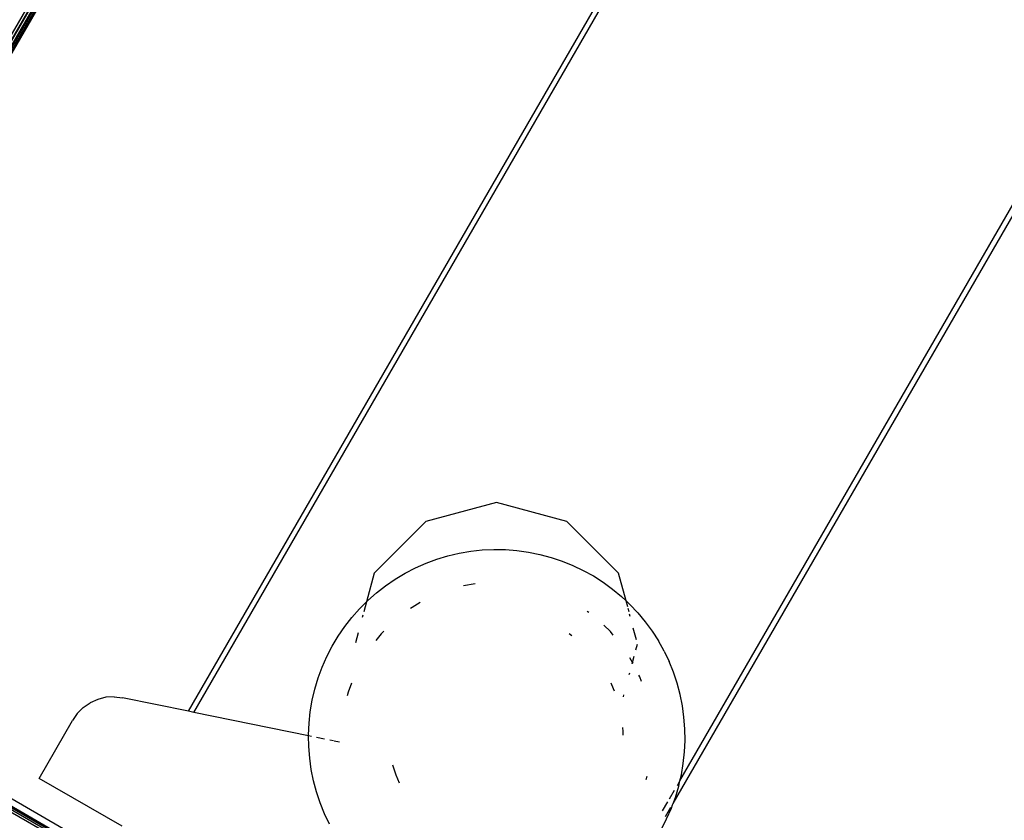
# Model space of a CAD drawing. Units: inches. Extents: x 4843 to 8641, y -2847 to -1988.
# Drawn here: x 7999 to 8010, y -2473 to -2465 of the extents above; entities that cross this region are included whole.
import ezdxf

# ---------------------------------------------------------------- set-up
doc = ezdxf.new("R2010")
doc.units = ezdxf.units.IN
doc.header["$MEASUREMENT"] = 0
doc.layers.add('VP-EQ', color=7, linetype='Continuous', true_color=0x8a3492, plot=False)
doc.styles.get("Standard").update_dxf_attribs({"font": 'arial.ttf'})
doc.dimstyles.get("Standard").update_dxf_attribs({"dimtxt": 14, "dimasz": 20, "dimexe": 20, "dimexo": 50, "dimgap": 20, "dimtad": 0, "dimdec": 0, "dimzin": 0, "dimdsep": 46, "dimtxsty": 'Standard', "dimcen": -0.09, "dimadec": 0, "dimazin": 0, "dimtfac": 1, "dimtdec": 4, "dimtofl": 0, "dimtmove": 0, "dimatfit": 3, "dimfxl": 70, "dimfxlon": 1, "dimtolj": 1, "dimtzin": 0, "dimarcsym": 0})

# ---------------------------------------------------------------- blocks, each defined once
blk = doc.blocks.new('*D292')
at = {"layer": 'Defpoints', "color": 0}
for p in [(8190.886, -2132.198), (8620.558, -2132.198), (8001.43, -2831.755)]:
    blk.add_point(p, dxfattribs=at)
at = {"layer": 'VP-EQ', "color": 0, "lineweight": -2}
for p, q in [((8550.558, -2132.198), (8640.558, -2132.198)), ((8620.558, -2152.198), (8620.558, -2457.205)), ((8620.558, -2811.755), (8620.558, -2527.935)), ((8550.558, -2831.755), (8640.558, -2831.755))]:
    blk.add_line(p, q, dxfattribs=at)
at = {"layer": 'VP-EQ', "color": 0}
for points in [[(8623.891, -2152.198), (8617.225, -2152.198), (8620.558, -2132.198)], [(8617.225, -2811.755), (8623.891, -2811.755), (8620.558, -2831.755)]]:
    blk.add_solid(points, dxfattribs=at)
at = {"layer": 'VP-EQ', "color": 0, "insert": (8620.558, -2492.57), "char_height": 14, "attachment_point": 5, "rotation": 90}
blk.add_mtext('\\A1;700', dxfattribs=at)
blk = doc.blocks.new('*D294')
at = {"layer": 'Defpoints', "color": 0}
for p in [(8199.966, -2285.4), (8536.845, -2285.4), (7999.423, -2678.719)]:
    blk.add_point(p, dxfattribs=at)
at = {"layer": 'VP-EQ', "color": 0, "lineweight": -2}
for p, q in [((8466.845, -2285.4), (8556.845, -2285.4)), ((8536.845, -2305.4), (8536.845, -2458.718)), ((8536.845, -2658.719), (8536.845, -2530.12)), ((8466.845, -2678.719), (8556.845, -2678.719))]:
    blk.add_line(p, q, dxfattribs=at)
at = {"layer": 'VP-EQ', "color": 0}
for points in [[(8540.178, -2305.4), (8533.511, -2305.4), (8536.845, -2285.4)], [(8533.511, -2658.719), (8540.178, -2658.719), (8536.845, -2678.719)]]:
    blk.add_solid(points, dxfattribs=at)
at = {"layer": 'VP-EQ', "color": 0, "insert": (8536.845, -2494.419), "char_height": 14, "attachment_point": 5, "rotation": 90}
blk.add_mtext('\\A1;400', dxfattribs=at)
blk = doc.blocks.new('*D295')
at = {"layer": 'Defpoints', "color": 0}
for p in [(7630.152, -2063.002), (7630.152, -2431.977), (8312.399, -2493.827)]:
    blk.add_point(p, dxfattribs=at)
at = {"layer": 'VP-EQ', "color": 0, "lineweight": -2}
for p, q in [((7630.152, -2133.002), (7630.152, -2043.002)), ((8312.399, -2133.002), (8312.399, -2043.002)), ((7650.152, -2063.002), (7934.047, -2063.002)), ((8292.399, -2063.002), (8004.973, -2063.002))]:
    blk.add_line(p, q, dxfattribs=at)
at = {"layer": 'VP-EQ', "color": 0}
for points in [[(7650.152, -2059.669), (7650.152, -2066.336), (7630.152, -2063.002)], [(8292.399, -2066.336), (8292.399, -2059.669), (8312.399, -2063.002)]]:
    blk.add_solid(points, dxfattribs=at)
at = {"layer": 'VP-EQ', "color": 0, "insert": (7969.51, -2063.002), "char_height": 14, "attachment_point": 5}
blk.add_mtext('\\A1;690', dxfattribs=at)
blk = doc.blocks.new('RB2867')
at = {"layer": 'VP-EQ', "color": 0}
for p, q in [((8001.046, -2471.879), (8015.46, -2446.913)), ((8001.105, -2471.891), (8015.525, -2446.913)), ((8009.364, -2447.064), (7995.636, -2470.786)), ((8009.364, -2447.064), (7995.665, -2470.809)), ((8009.396, -2447.064), (7995.665, -2470.809)), ((8009.396, -2447.064), (7995.69, -2470.828)), ((8009.419, -2447.064), (7995.69, -2470.828)), ((8009.419, -2447.064), (7995.7, -2470.836)), ((8009.443, -2447.064), (7995.709, -2470.843)), ((8009.443, -2447.064), (7995.716, -2470.848)), ((8009.455, -2447.064), (7995.716, -2470.848)), ((7995.739, -2470.828), (8009.461, -2447.064)), ((8009.455, -2447.064), (7995.739, -2470.828)), ((8006.267, -2472.62), (8019.713, -2449.331)), ((8006.194, -2472.861), (8019.746, -2449.388)), ((8004.317, -2469.662), (8003.567, -2469.863)), ((8005.067, -2469.863), (8004.317, -2469.662)), ((8003.567, -2469.863), (8003.018, -2470.412)), ((8005.616, -2470.412), (8005.067, -2469.863)), ((8004.045, -2470.179), (8004.167, -2470.165)), ((8004.167, -2470.165), (8004.29, -2470.16)), ((8004.29, -2470.16), (8004.413, -2470.162)), ((8004.413, -2470.162), (8004.536, -2470.171)), ((8004.536, -2470.171), (8004.658, -2470.188)), ((8003.57, -2470.306), (8003.685, -2470.263)), ((8003.685, -2470.263), (8003.803, -2470.228)), ((8003.803, -2470.228), (8003.923, -2470.2)), ((8003.923, -2470.2), (8004.045, -2470.179)), ((8004.658, -2470.188), (8004.779, -2470.212)), ((8004.779, -2470.212), (8004.898, -2470.244)), ((8004.898, -2470.244), (8005.015, -2470.283)), ((8003.348, -2470.413), (8003.457, -2470.356)), ((8003.457, -2470.356), (8003.57, -2470.306)), ((8005.015, -2470.283), (8005.129, -2470.329)), ((8005.129, -2470.329), (8005.24, -2470.383)), ((8003.018, -2470.412), (8002.936, -2470.718)), ((8003.14, -2470.546), (8003.242, -2470.476)), ((8003.242, -2470.476), (8003.348, -2470.413)), ((8005.24, -2470.383), (8005.348, -2470.442)), ((8005.348, -2470.442), (8005.451, -2470.509)), ((8005.695, -2470.706), (8005.616, -2470.412)), ((8003.043, -2470.621), (8003.14, -2470.546)), ((8004.091, -2470.526), (8003.969, -2470.548)), ((8005.451, -2470.509), (8005.551, -2470.582)), ((8005.551, -2470.582), (8005.646, -2470.66)), ((8002.951, -2470.703), (8003.043, -2470.621)), ((8005.646, -2470.66), (8005.695, -2470.706)), ((8002.783, -2470.883), (8002.864, -2470.79)), ((8002.864, -2470.79), (8002.936, -2470.718)), ((8002.936, -2470.718), (8002.908, -2470.824)), ((8002.936, -2470.718), (8002.951, -2470.703)), ((8003.422, -2470.776), (8003.404, -2470.789)), ((8003.509, -2470.725), (8003.422, -2470.776)), ((8005.712, -2470.77), (8005.695, -2470.706)), ((8005.695, -2470.706), (8005.735, -2470.745)), ((8005.726, -2470.824), (8005.716, -2470.786)), ((8005.735, -2470.745), (8005.82, -2470.834)), ((7995.739, -2470.828), (8000.174, -2473.389)), ((8002.707, -2470.98), (8002.783, -2470.883)), ((8002.899, -2470.857), (8002.891, -2470.884)), ((8005.298, -2470.83), (8005.281, -2470.818)), ((8005.739, -2470.871), (8005.732, -2470.846)), ((8005.82, -2470.834), (8005.899, -2470.929)), ((8008.787, -2478.51), (7995.719, -2470.965)), ((8008.802, -2478.491), (7995.728, -2470.943)), ((8008.813, -2478.476), (7995.735, -2470.926)), ((8008.82, -2478.468), (7995.739, -2470.915)), ((8008.822, -2478.465), (7995.74, -2470.912)), ((8002.637, -2471.081), (8002.707, -2470.98)), ((8005.528, -2471.033), (8005.458, -2470.965)), ((8005.806, -2471.12), (8005.772, -2470.996)), ((8005.899, -2470.929), (8005.971, -2471.028)), ((8002.574, -2471.187), (8002.637, -2471.081)), ((8002.848, -2471.047), (8002.82, -2471.152)), ((8003.095, -2471.056), (8003.038, -2471.126)), ((8003.121, -2471.03), (8003.095, -2471.056)), ((8005.119, -2471.078), (8005.089, -2471.056)), ((8005.559, -2471.07), (8005.528, -2471.033)), ((8005.971, -2471.028), (8006.038, -2471.132)), ((8002.518, -2471.297), (8002.574, -2471.187)), ((8005.8, -2471.225), (8005.815, -2471.168)), ((8006.098, -2471.24), (8006.038, -2471.132)), ((8002.468, -2471.409), (8002.518, -2471.297)), ((8005.764, -2471.36), (8005.734, -2471.31)), ((8005.764, -2471.36), (8005.782, -2471.293)), ((8006.098, -2471.24), (8006.151, -2471.351)), ((8002.425, -2471.525), (8002.468, -2471.409)), ((8005.76, -2471.375), (8005.764, -2471.36)), ((8005.77, -2471.37), (8005.764, -2471.36)), ((8006.197, -2471.465), (8006.151, -2471.351)), ((8002.39, -2471.643), (8002.425, -2471.525)), ((8005.729, -2471.489), (8005.734, -2471.471)), ((8005.84, -2471.514), (8005.832, -2471.495)), ((8005.858, -2471.562), (8005.84, -2471.514)), ((8006.237, -2471.582), (8006.197, -2471.465)), ((8002.778, -2471.581), (8002.744, -2471.678)), ((8005.544, -2471.599), (8005.536, -2471.582)), ((8005.572, -2471.667), (8005.544, -2471.599)), ((8006.269, -2471.701), (8006.237, -2471.582)), ((8000.169, -2471.731), (8000.083, -2471.753)), ((8000.258, -2471.726), (8000.169, -2471.731)), ((8000.258, -2471.726), (8000.347, -2471.736)), ((8001.046, -2471.879), (8000.347, -2471.736)), ((8002.362, -2471.763), (8002.39, -2471.643)), ((8002.744, -2471.678), (8002.734, -2471.715)), ((8005.666, -2471.727), (8005.671, -2471.706)), ((8006.293, -2471.821), (8006.269, -2471.701)), ((7999.864, -2471.903), (7999.928, -2471.84)), ((7999.928, -2471.84), (8000.001, -2471.79)), ((8000.083, -2471.753), (8000.001, -2471.79)), ((8002.341, -2471.884), (8002.362, -2471.763)), ((8006.31, -2471.943), (8006.293, -2471.821)), ((7999.864, -2471.903), (7999.813, -2471.976)), ((8001.105, -2471.891), (8001.046, -2471.879)), ((8002.322, -2472.141), (8001.105, -2471.891)), ((8002.328, -2472.007), (8002.341, -2471.884)), ((8006.32, -2472.066), (8006.31, -2471.943)), ((7999.459, -2472.593), (7999.813, -2471.976)), ((8002.322, -2472.13), (8002.328, -2472.007)), ((8005.665, -2472.093), (8005.661, -2472.053)), ((8002.322, -2472.141), (8002.322, -2472.13)), ((8002.324, -2472.253), (8002.322, -2472.141)), ((8002.354, -2472.148), (8002.322, -2472.141)), ((8002.492, -2472.176), (8002.406, -2472.158)), ((8005.665, -2472.133), (8005.665, -2472.093)), ((8006.322, -2472.189), (8006.32, -2472.066)), ((8002.334, -2472.376), (8002.324, -2472.253)), ((8002.586, -2472.195), (8002.549, -2472.188)), ((8002.65, -2472.208), (8002.595, -2472.197)), ((8006.316, -2472.312), (8006.322, -2472.189)), ((8006.303, -2472.435), (8006.316, -2472.312)), ((8002.351, -2472.498), (8002.334, -2472.376)), ((8003.214, -2472.447), (8003.248, -2472.556)), ((8006.282, -2472.556), (8006.303, -2472.435)), ((8002.375, -2472.618), (8002.351, -2472.498)), ((8003.248, -2472.556), (8003.284, -2472.64)), ((8005.91, -2472.604), (8005.919, -2472.568)), ((8006.267, -2472.62), (8006.282, -2472.556)), ((8000.341, -2473.1), (7999.459, -2472.593)), ((8002.407, -2472.737), (8002.375, -2472.618)), ((8006.219, -2472.794), (8006.254, -2472.676)), ((8006.24, -2472.668), (8006.267, -2472.62)), ((8006.254, -2472.676), (8006.267, -2472.62)), ((8002.446, -2472.854), (8002.407, -2472.737)), ((8006.157, -2472.811), (8006.21, -2472.719)), ((8002.493, -2472.968), (8002.446, -2472.854)), ((8006.083, -2472.939), (8006.14, -2472.84)), ((8006.176, -2472.91), (8006.188, -2472.872)), ((8006.188, -2472.872), (8006.194, -2472.861)), ((8006.194, -2472.861), (8006.219, -2472.794)), ((8002.546, -2473.079), (8002.493, -2472.968)), ((8006.114, -2472.999), (8006.171, -2472.9)), ((8006.126, -2473.022), (8006.176, -2472.91)), ((8006.07, -2473.132), (8006.126, -2473.022))]:
    blk.add_line(p, q, dxfattribs=at)
blk = doc.blocks.new('RB2867_2D')
at = {"layer": 'VP-EQ', "color": 0}
blk.add_blockref('RB2867', (0, 0), dxfattribs=at)

msp = doc.modelspace()

# ---------------------------------------------------------------- block references
at = {"layer": 'VP-EQ', "color": 0}
msp.add_blockref('RB2867_2D', (0, 0), dxfattribs=at)

# ---------------------------------------------------------------- dimensions: what is measured, and where the dimension line sits
dim = msp.add_linear_dim(base=(7630.152, -2063.002), p1=(8312.399, -2493.827), p2=(7630.152, -2431.977), text='690', dimstyle='Standard', dxfattribs=at)
dim.commit()
dim.dimension.update_dxf_attribs({"geometry": '*D295', "text_midpoint": (7969.51, -2063.002), "dimtype": 160})
dim = msp.add_linear_dim(base=(8620.558, -2132.198), p1=(8001.43, -2831.755), p2=(8190.886, -2132.198), angle=90, dimstyle='Standard', dxfattribs=at)
dim.commit()
dim.dimension.update_dxf_attribs({"geometry": '*D292', "text_midpoint": (8620.558, -2492.57), "dimtype": 160})
dim = msp.add_linear_dim(base=(8536.845, -2285.4), p1=(7999.423, -2678.719), p2=(8199.966, -2285.4), angle=90, text='400', dimstyle='Standard', dxfattribs=at)
dim.commit()
dim.dimension.update_dxf_attribs({"geometry": '*D294', "text_midpoint": (8536.845, -2494.419), "dimtype": 160})

doc.saveas('drawing.dxf')
